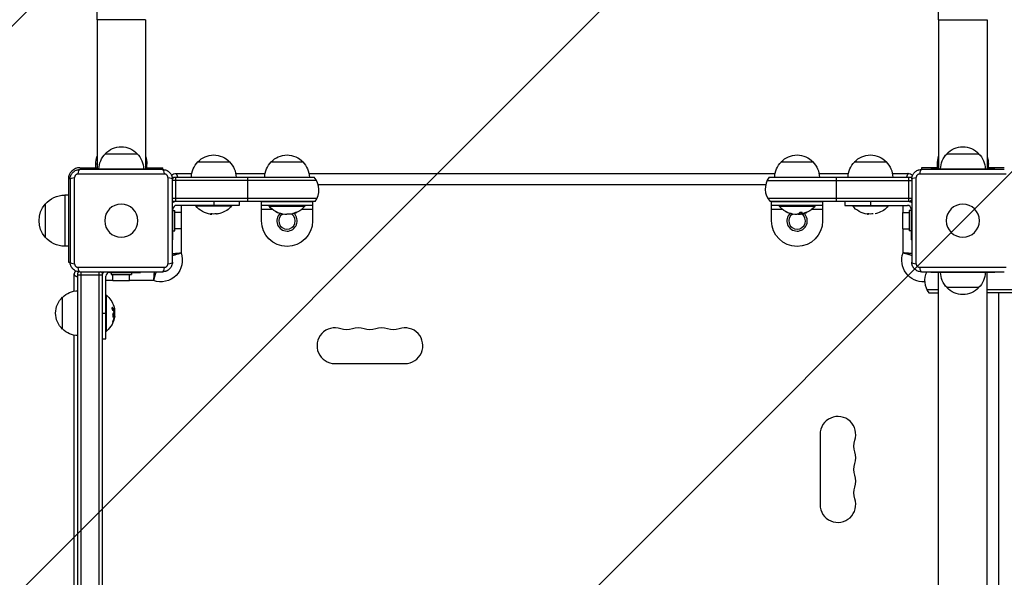
# Model space of a CAD drawing. Units: millimetres. Extents: x -1000 to 1362, y -3475 to 1318.
# Drawn here: x -410 to 362, y 51 to 488 of the extents above; entities that cross this region are included whole.
import ezdxf

# ---------------------------------------------------------------- set-up
doc = ezdxf.new("R2010")
doc.units = ezdxf.units.MM
doc.header["$LTSCALE"] = 20
doc.linetypes.add('HIDDEN', pattern=[9.525, 6.35, -3.175])
doc.layers.add('2d', color=230, linetype='Continuous')
doc.layers.add('EN-Free_Space_Hatch', color=10, linetype='HIDDEN')

msp = doc.modelspace()

# ---------------------------------------------------------------- hatches: boundary and pattern name
at = {"layer": 'EN-Free_Space_Hatch'}
h = msp.add_hatch(dxfattribs=at)
h.set_pattern_fill('ANSI31', color=256, scale=100)
h.paths.add_polyline_path([(500, 817.5, 1), (-500, 817.5, 0.151514), (-412.25, 534.57, 0.294569), (-999.99, -376.5), (-999.99, -2474.51, 0.414214), (0.01, -3474.51, 0.414214), (1000.01, -2474.51), (1000.01, -376.5, 0.294572), (412.25, 534.57, 0.151511)])

# ---------------------------------------------------------------- linework, layer by layer
at = {"layer": '2d'}
for p, q in [((-311, 487.5), (-349, 487.5)), ((-349, 487.5), (-349, 370.5)), ((-311, 487.5), (-311, 370.5)), ((311, 487.5), (349, 487.5)), ((311, 487.5), (311, 370.5)), ((349, 487.5), (349, 370.5)), ((-342.5, 382.5), (-317.5, 382.5)), ((317.5, 382.5), (342.5, 382.5)), ((-362.5, 371.5), (-349, 371.5)), ((-349, 374.3), (-350, 374.3)), ((-350, 371.5), (-350, 374.3)), ((-310, 374.3), (-311, 374.3)), ((-311, 371.5), (-297.5, 371.5)), ((-310, 371.5), (-310, 374.3)), ((-297.5, 370.1), (-297.5, 371.5)), ((-270, 376), (-245, 376)), ((-212.5, 376), (-187.5, 376)), ((187.5, 376), (212.5, 376)), ((245, 376), (270, 376)), ((297.5, 371.5), (297.5, 370.1)), ((311, 371.5), (297.5, 371.5)), ((311, 374.3), (310, 374.3)), ((310, 371.5), (310, 374.3)), ((350, 374.3), (349, 374.3)), ((362.5, 371.5), (349, 371.5)), ((350, 371.5), (350, 374.3)), ((-366.58, 296.13), (-366.58, 363.87)), ((-363.87, 366.58), (-296.13, 366.58)), ((-297.5, 370.1), (-362.5, 370.1)), ((-355, 370.5), (-305, 370.5)), ((-355, 370.1), (-355, 370.5)), ((-305, 370.1), (-305, 370.5)), ((-293.42, 363.87), (-293.42, 296.13)), ((-288.68, 364), (-178.82, 364)), ((-287.5, 364), (-287.5, 345)), ((-287, 367), (-274.7, 367)), ((-240.3, 367), (-217.2, 367)), ((-231, 364), (-231, 345)), ((-182.8, 367), (182.8, 367)), ((178, 364), (289.5, 364)), ((217.2, 367), (240.3, 367)), ((231, 345), (231, 364)), ((274.7, 367), (287, 367)), ((287.5, 345), (287.5, 364)), ((293.42, 296.13), (293.42, 363.87)), ((296.13, 366.58), (363.87, 366.58)), ((362.5, 370.1), (297.5, 370.1)), ((305, 370.5), (355, 370.5)), ((305, 370.1), (305, 370.5)), ((355, 370.1), (355, 370.5)), ((-371.5, 362.5), (-371.5, 297.5)), ((-370.1, 362.5), (-370.1, 297.5)), ((-289.9, 297.5), (-289.9, 362.5)), ((-177.01, 361.5), (-289.9, 361.5)), ((175.32, 358.1), (-175.57, 358.1)), ((176.48, 361.5), (289.9, 361.5)), ((289.9, 362.5), (289.9, 297.5)), ((-374.3, 350), (-374.3, 310)), ((-371.5, 350), (-374.3, 350)), ((-176.48, 347.5), (-289.9, 347.5)), ((289.9, 347.5), (177.01, 347.5)), ((-389.63, 343), (-389.63, 317)), ((-178, 345), (-289.5, 345)), ((-237.5, 342), (-286.5, 342)), ((-283.1, 342), (-283.1, 336.5)), ((-271.5, 342), (-271.5, 341.5)), ((-271.5, 341.5), (-243.5, 341.5)), ((-257.5, 345), (-257.5, 342)), ((-243.5, 342), (-243.5, 341.5)), ((-237.5, 345), (-237.5, 342)), ((-180, 344.81), (-220, 344.81)), ((-220, 329.81), (-220, 344.81)), ((-180, 341.81), (-220, 341.81)), ((-214, 341.81), (-214, 341.31)), ((-214, 341.31), (-186, 341.31)), ((-186, 341.81), (-186, 341.31)), ((-180, 344.81), (-180, 329.81)), ((288.68, 345), (178.82, 345)), ((220, 344.81), (180, 344.81)), ((180, 329.81), (180, 344.81)), ((220, 341.81), (180, 341.81)), ((186, 341.81), (186, 341.31)), ((186, 341.31), (214, 341.31)), ((214, 341.81), (214, 341.31)), ((220, 344.81), (220, 329.81)), ((237.5, 345), (237.5, 342)), ((237.5, 342), (286.5, 342)), ((243.5, 342), (243.5, 341.5)), ((243.5, 341.5), (271.5, 341.5)), ((257.5, 345), (257.5, 342)), ((271.5, 342), (271.5, 341.5)), ((283.1, 336.5), (283.1, 342)), ((-289.5, 315), (-289.5, 339)), ((-289.5, 338), (-287.9, 338)), ((-287.9, 322), (-287.9, 338)), ((-282.9, 336.5), (-287.9, 336.5)), ((-282.9, 336.5), (-282.9, 323.5)), ((-258.93, 335.15), (-258.93, 335.26)), ((-211.43, 338.81), (-220, 338.81)), ((-207.57, 336.49), (-207.57, 336.51)), ((-204.5, 335.41), (-204.5, 335.43)), ((-203.35, 335.17), (-203.35, 335.18)), ((-180, 338.81), (-188.57, 338.81)), ((188.57, 338.81), (180, 338.81)), ((192.43, 336.49), (192.43, 336.51)), ((195.5, 335.41), (195.5, 335.43)), ((196.65, 335.17), (196.65, 335.18)), ((201.05, 334.99), (201.05, 335.04)), ((202.28, 335.08), (202.28, 335.15)), ((202.62, 335.17), (202.62, 335.37)), ((202.64, 335.19), (202.64, 335.39)), ((202.72, 335.24), (202.72, 335.44)), ((203.82, 336.11), (203.82, 336.31)), ((204.65, 335.41), (204.65, 335.58)), ((220, 338.81), (211.43, 338.81)), ((282.9, 323.5), (282.9, 336.5)), ((282.9, 336.5), (287.9, 336.5)), ((287.9, 338), (287.9, 322)), ((289.5, 338), (287.9, 338)), ((289.5, 339), (289.5, 315)), ((-289.9, 330), (-289.5, 330)), ((289.5, 330), (289.9, 330)), ((-289.5, 322), (-287.9, 322)), ((-282.9, 323.5), (-287.9, 323.5)), ((-283.1, 323.5), (-283.1, 304.73)), ((282.9, 323.5), (287.9, 323.5)), ((283.1, 304.73), (283.1, 323.5)), ((289.5, 322), (287.9, 322)), ((-371.5, 310), (-374.3, 310)), ((-289.5, 315), (-289.9, 315)), ((289.9, 315), (289.5, 315)), ((-371.5, 297.5), (-370.1, 297.5)), ((-296.13, 293.42), (-363.87, 293.42)), ((363.87, 293.42), (296.13, 293.42)), ((-366.97, 287.5), (-367, 287.5)), ((-367, 274.7), (-367, 287.5)), ((-364, -289.11), (-364, 289.11)), ((-364, 287.5), (-345, 287.5)), ((-362.5, 289.9), (-297.5, 289.9)), ((-361.5, -289.9), (-361.5, 289.9)), ((-347.5, 289.9), (-347.5, -289.9)), ((-345, 289.11), (-345, -289.11)), ((-342, 237.5), (-342, 286.5)), ((-339, 289.5), (-315, 289.5)), ((-338, 289.5), (-338, 287.9)), ((-338, 287.9), (-322, 287.9)), ((-336.5, 282.9), (-336.5, 287.9)), ((-330, 289.5), (-330, 289.9)), ((-323.5, 282.9), (-323.5, 287.9)), ((-322, 289.5), (-322, 287.9)), ((-315, 289.9), (-315, 289.5)), ((297.5, 289.9), (362.5, 289.9)), ((305, 289.9), (305, 289.5)), ((355, 289.5), (305, 289.5)), ((311, 12.96), (311, 289.5)), ((349, 12.96), (349, 289.5)), ((355, 289.9), (355, 289.5)), ((-336.5, 283.1), (-342, 283.1)), ((-323.5, 282.9), (-336.5, 282.9)), ((-304.73, 283.1), (-323.5, 283.1)), ((-342, 271.5), (-341.5, 271.5)), ((-341.5, 243.5), (-341.5, 271.5)), ((301.73, 276), (311, 276)), ((303.39, 273.5), (311, 273.5)), ((342.5, 277.5), (317.5, 277.5)), ((349, 276), (583.27, 276)), ((613.01, 273.5), (349, 273.5)), ((358.1, -273.5), (358.1, 273.5)), ((-376, 245), (-376, 270)), ((-345, 257.5), (-342, 257.5)), ((-336.76, 261.89), (-336.96, 261.89)), ((-335.6, 257.25), (-335.8, 257.25)), ((-335.27, 259.69), (-335.47, 259.69)), ((-335.41, 260.02), (-335.41, 260.02)), ((-335.2, 259.56), (-335.4, 259.56)), ((-335.15, 255.17), (-335.34, 255.17)), ((-335.15, 256.07), (-335.26, 256.07)), ((-336.26, 251.06), (-336.46, 251.06)), ((-335.28, 254.34), (-335.48, 254.34)), ((-367, -51.55), (-367, 240.3)), ((-342, 243.5), (-341.5, 243.5)), ((-345, 237.5), (-342, 237.5)), ((-162.5, 218), (-107.5, 218)), ((218, 162.5), (218, 107.5))]:
    msp.add_line(p, q, dxfattribs=at)
at = {"layer": '2d', "extrusion": (0, 0, -1)}
for centre in [(330, 330), (-330, 330)]:
    msp.add_circle(centre, 13, dxfattribs=at)
for centre, radius, start, end in [((0, 487.5), 349, 0, 87.81156), ((330, 370.98), 17, 42.66793, 137.33207), ((-330, 370.98), 17, 42.66793, 137.33207), ((330, 374.3), 20, 0, 18.19487), ((330.5, 370.31), 17, 0.6413, 45.8135), ((329.5, 370.31), 17, 134.1865, 179.3587), ((330, 374.3), 20, 161.80513, 180), ((257.5, 364.48), 17, 42.66793, 137.33207), ((200, 364.48), 17, 42.66793, 137.33207), ((-200, 364.48), 17, 42.66793, 137.33207), ((-257.5, 364.48), 17, 42.66793, 137.33207), ((-330, 374.3), 20, 0, 18.19487), ((-329.5, 370.31), 17, 0.6413, 45.8135), ((-330.5, 370.31), 17, 134.1865, 179.3587), ((-330, 374.3), 20, 161.80513, 180), ((258, 363.81), 17, 0.6413, 45.8135), ((257, 363.81), 17, 134.1865, 179.3587), ((200.5, 363.81), 17, 0.6413, 45.8135), ((199.5, 363.81), 17, 134.1865, 179.3587), ((-199.5, 363.81), 17, 0.6413, 45.8135), ((-200.5, 363.81), 17, 134.1865, 179.3587), ((-257, 363.81), 17, 0.6413, 45.8135), ((-258, 363.81), 17, 134.1865, 179.3587), ((287, 362), 5, 45.034, 90), ((277.5, 354), 15, 34.24217, 41.81031), ((-287, 362), 5, 90, 134.966), ((-277.5, 355), 15, 143.1301, 146.09567), ((374.3, 330), 20, 39.97849, 90), ((374.43, 330), 20, 319.4584, 40.5416), ((277.5, 354), 15, 323.1301, 325.75783), ((257.5, 353.33), 18.33, 277.62765, 319.80954), ((257.5, 353.33), 18.33, 220.19046, 252.27849), ((200, 353.14), 18.33, 299.00951, 319.80954), ((200, 353.14), 18.33, 220.19046, 247.5204), ((-200, 353.14), 18.33, 299.00951, 319.80954), ((-200, 353.14), 18.33, 220.19046, 247.5204), ((-257.5, 353.33), 18.33, 277.62765, 319.80954), ((-257.5, 353.33), 18.33, 220.19046, 252.27849), ((-277.5, 355), 15, 214.24217, 221.81031), ((257.5, 353.53), 18.33, 263.53412, 276.95111), ((200, 353.14), 18.27, 275.75276, 294.46546), ((200, 353.34), 18.33, 261.78441, 269.4791), ((200, 353.14), 18.33, 254.45937, 258.1246), ((-200, 353.14), 18.27, 275.75276, 294.46546), ((-200, 353.34), 18.33, 261.78441, 269.4791), ((-200, 353.14), 18.33, 254.45937, 258.1246), ((-200, 353.34), 18.33, 247.52062, 254.45891), ((-257.5, 353.53), 18.33, 263.53412, 276.95111), ((200, 329.81), 20, 180, 0), ((-200, 329.81), 20, 180, 0), ((374.3, 330), 20, 270, 320.02151), ((299, 299), 16.9, 160.19114, 289.80886), ((-299, 299), 16.9, 266.52219, 19.80886), ((362, 287), 5, 0, 44.966), ((-329.5, 289.69), 17, 314.1865, 359.3587), ((-330.5, 289.69), 17, 180.6413, 225.8135), ((363.81, 258), 17, 44.1865, 89.3587), ((353.33, 257.5), 18.33, 130.19046, 162.27849), ((-330, 289.02), 17, 222.66793, 317.33207), ((364.48, 257.5), 17, 312.66793, 47.33207), ((353.33, 257.5), 18.33, 187.62765, 229.80954), ((353.53, 257.5), 18.33, 172.47278, 172.47297), ((353.53, 257.5), 18.33, 173.53412, 186.95111), ((363.81, 257), 17, 270.6413, 315.8135), ((153.33, 258.46), 14, 250.89011, 289.10989), ((135, 258.46), 14, 250.89011, 289.10989), ((116.67, 258.46), 14, 250.89011, 289.10989), ((-258.46, 153.33), 14, 340.89011, 19.10989), ((-258.46, 135), 14, 340.89011, 19.10989), ((-258.46, 116.67), 14, 340.89011, 19.10989)]:
    msp.add_arc(centre, radius, start, end, dxfattribs=at)
at = {"layer": '2d'}
for centre, radius, start, end in [((0, 487.5), 311, 0, 87.6817), ((-362.5, 362.5), 9, 90, 180), ((-190, 354), 15, 323.1301, 41.81032), ((190, 355), 15, 143.1301, 221.8103), ((-286.5, 339), 6, 90, 124.51811), ((-286.5, 339), 3, 90, 180), ((286.5, 339), 6, 55.48189, 90), ((286.5, 339), 3, 0, 90), ((-200, 329.81), 8, 132.82039, 46.86366), ((-200, 353.14), 18.29, 245.55603, 255.75549), ((-200, 329.81), 6.5, 123.72757, 55.7188), ((200, 329.81), 8, 132.82039, 46.86366), ((200, 353.14), 18.29, 245.55603, 255.75549), ((200, 329.81), 6.5, 123.72757, 55.7188), ((-362, 287.5), 5, 140.48229, 180), ((-354.5, 277.5), 15, 124.16245, 129.29648), ((-354.5, 277.5), 15, 50.70352, 55.75783), ((-339, 286.5), 6, 145.48189, 180), ((-339, 286.5), 3, 90, 180), ((315, 283), 15, 152.61289, 219.2965), ((-162.5, 232), 14, 70.89011, 270), ((-144.17, 232), 14, 70.89011, 109.10989), ((-125.83, 232), 14, 70.89011, 109.10989), ((-107.5, 232), 14, 270, 109.10989), ((232, 162.5), 14, 340.89011, 180), ((232, 144.17), 14, 340.89011, 19.10989), ((232, 125.83), 14, 340.89011, 19.10989), ((232, 107.5), 14, 180, 19.10989)]:
    msp.add_arc(centre, radius, start, end, dxfattribs=at)
at = {"layer": '2d', "extrusion": (0, 0, -1)}
for centre, major_axis, ratio, start_param, end_param in [((-365.1, 362.5), (-5, 0), 0.285883, 0, 1.271328), ((-362.5, 365.1), (0, -5), 0.285883, 1.870264, 3.141593), ((-294.9, 362.5), (-5, 0), 0.285883, 1.870264, 3.141593), ((294.9, 362.5), (-5, 0), 0.285883, 0, 1.271328), ((-257.36, 353.33), (0, -18.31), 0.987688, 5.97746, 6.080847), ((257.64, 353.33), (0, -18.31), 0.987688, 5.97746, 6.080847), ((-362.5, 294.9), (0, -5), 0.285883, 0, 1.271328), ((-353.33, 257.64), (18.31, 0), 0.987688, 5.97746, 6.080847), ((-353.33, 258.05), (18.27, 0), 0.928039, 0.201333, 0.370784)]:
    msp.add_ellipse(centre, major_axis=major_axis, ratio=ratio, start_param=start_param, end_param=end_param, dxfattribs=at)
at = {"layer": '2d'}
for centre, major_axis, ratio, start_param, end_param in [((-297.5, 365.1), (0, -5), 0.285883, 1.870264, 3.141593), ((297.5, 365.1), (0, 5), 0.285883, 0, 1.271328), ((201.36, 353.34), (0, -18.27), 0.372483, 0.201333, 0.370784), ((201.36, 353.14), (0, -18.27), 0.372483, 0.201333, 0.370784), ((-365.1, 297.5), (-5, 0), 0.285883, 0, 1.271328), ((-297.5, 294.9), (0, -5), 0.285883, 0, 1.271328), ((-294.9, 297.5), (-5, 0), 0.285883, 1.870264, 3.141593), ((294.9, 297.5), (-5, 0), 0.285883, 0, 1.271328), ((297.5, 294.9), (0, 5), 0.285883, 1.870264, 3.141593)]:
    msp.add_ellipse(centre, major_axis=major_axis, ratio=ratio, start_param=start_param, end_param=end_param, dxfattribs=at)
for points, knots in [([(-370.1, 362.5), (-370.1, 363), (-370.05, 363.49), (-369.86, 364.47), (-369.71, 364.95), (-369.33, 365.87), (-369.1, 366.31), (-368.54, 367.14), (-368.22, 367.53), (-367.7, 368.05), (-367.51, 368.22), (-367.13, 368.54), (-366.92, 368.69), (-366.3, 369.1), (-365.86, 369.33), (-365.18, 369.62), (-364.94, 369.7), (-364.46, 369.85), (-364.22, 369.91), (-363.49, 370.05), (-363, 370.1), (-362.5, 370.1)], [0, 0, 0, 0, 0.00149183, 0.00149183, 0.00298367, 0.00298367, 0.0044755, 0.0044755, 0.00596734, 0.00596734, 0.00671326, 0.00671326, 0.00745917, 0.00745917, 0.00895101, 0.00895101, 0.00969693, 0.00969693, 0.01044284, 0.01044284, 0.01193468, 0.01193468, 0.01193468, 0.01193468]), ([(-363.87, 366.58), (-364.04, 366.58), (-364.21, 366.56), (-364.56, 366.49), (-364.73, 366.44), (-365.06, 366.31), (-365.21, 366.22), (-365.51, 366.02), (-365.65, 365.91), (-365.91, 365.66), (-366.02, 365.52), (-366.22, 365.21), (-366.31, 365.06), (-366.44, 364.73), (-366.49, 364.56), (-366.56, 364.21), (-366.58, 364.04), (-366.58, 363.87)], [0, 0, 0, 0, 0.00053781, 0.00053781, 0.00107562, 0.00107562, 0.001613429, 0.001613429, 0.002151239, 0.002151239, 0.002689049, 0.002689049, 0.003226859, 0.003226859, 0.003764669, 0.003764669, 0.004302479, 0.004302479, 0.004302479, 0.004302479]), ([(-297.5, 370.1), (-297, 370.1), (-296.51, 370.05), (-295.53, 369.86), (-295.05, 369.71), (-294.13, 369.33), (-293.69, 369.1), (-292.86, 368.54), (-292.47, 368.22), (-291.95, 367.7), (-291.78, 367.51), (-291.46, 367.13), (-291.31, 366.92), (-290.9, 366.3), (-290.67, 365.86), (-290.38, 365.18), (-290.3, 364.94), (-290.15, 364.46), (-290.09, 364.22), (-289.95, 363.49), (-289.9, 363), (-289.9, 362.5)], [0, 0, 0, 0, 0.00149183, 0.00149183, 0.00298367, 0.00298367, 0.0044755, 0.0044755, 0.00596734, 0.00596734, 0.00671326, 0.00671326, 0.00745917, 0.00745917, 0.00895101, 0.00895101, 0.00969693, 0.00969693, 0.01044284, 0.01044284, 0.01193468, 0.01193468, 0.01193468, 0.01193468]), ([(-293.42, 363.87), (-293.42, 364.04), (-293.44, 364.21), (-293.51, 364.56), (-293.56, 364.73), (-293.69, 365.06), (-293.78, 365.21), (-293.98, 365.51), (-294.09, 365.65), (-294.34, 365.91), (-294.48, 366.02), (-294.79, 366.22), (-294.94, 366.31), (-295.27, 366.44), (-295.44, 366.49), (-295.79, 366.56), (-295.96, 366.58), (-296.13, 366.58)], [0, 0, 0, 0, 0.00053781, 0.00053781, 0.00107562, 0.00107562, 0.001613429, 0.001613429, 0.002151239, 0.002151239, 0.002689049, 0.002689049, 0.003226859, 0.003226859, 0.003764669, 0.003764669, 0.004302479, 0.004302479, 0.004302479, 0.004302479]), ([(289.9, 362.5), (289.9, 363), (289.95, 363.49), (290.14, 364.47), (290.29, 364.95), (290.67, 365.87), (290.9, 366.31), (291.46, 367.14), (291.78, 367.53), (292.3, 368.05), (292.49, 368.22), (292.87, 368.54), (293.08, 368.69), (293.7, 369.1), (294.14, 369.33), (294.82, 369.62), (295.06, 369.7), (295.54, 369.85), (295.78, 369.91), (296.51, 370.05), (297, 370.1), (297.5, 370.1)], [0, 0, 0, 0, 0.00149183, 0.00149183, 0.00298367, 0.00298367, 0.0044755, 0.0044755, 0.00596734, 0.00596734, 0.00671326, 0.00671326, 0.00745917, 0.00745917, 0.00895101, 0.00895101, 0.00969693, 0.00969693, 0.01044284, 0.01044284, 0.01193468, 0.01193468, 0.01193468, 0.01193468]), ([(296.13, 366.58), (295.96, 366.58), (295.79, 366.56), (295.44, 366.49), (295.27, 366.44), (294.94, 366.31), (294.79, 366.22), (294.49, 366.02), (294.35, 365.91), (294.09, 365.66), (293.98, 365.52), (293.78, 365.21), (293.69, 365.06), (293.56, 364.73), (293.51, 364.56), (293.44, 364.21), (293.42, 364.04), (293.42, 363.87)], [0, 0, 0, 0, 0.00053781, 0.00053781, 0.00107562, 0.00107562, 0.001613429, 0.001613429, 0.002151239, 0.002151239, 0.002689049, 0.002689049, 0.003226859, 0.003226859, 0.003764669, 0.003764669, 0.004302479, 0.004302479, 0.004302479, 0.004302479]), ([(-255.15, 335.18), (-255.23, 335.18), (-255.3, 335.17), (-255.35, 335.18), (-255.39, 335.18), (-255.42, 335.19), (-255.43, 335.2), (-255.44, 335.21), (-255.43, 335.22), (-255.4, 335.24), (-255.38, 335.25), (-255.35, 335.26), (-255.31, 335.27)], [0, 0, 0, 0, 0.26951, 0.26951, 0.26951, 0.539189, 0.539189, 0.539189, 0.809594, 0.809594, 0.809594, 1, 1, 1, 1]), ([(-207.57, 336.51), (-207.73, 336.58), (-207.89, 336.65), (-208.04, 336.72), (-208.19, 336.79), (-208.34, 336.86), (-208.46, 336.92), (-208.58, 336.97), (-208.68, 337.02), (-208.75, 337.05), (-208.82, 337.08), (-208.86, 337.1), (-208.88, 337.11), (-208.9, 337.12), (-208.89, 337.11), (-208.87, 337.1), (-208.84, 337.09), (-208.8, 337.06), (-208.73, 337.03), (-208.67, 337), (-208.59, 336.96), (-208.49, 336.92), (-208.39, 336.87), (-208.27, 336.81), (-208.15, 336.76), (-208.01, 336.69), (-207.86, 336.62), (-207.71, 336.56), (-207.66, 336.53), (-207.62, 336.51), (-207.57, 336.49)], [0, 0, 0, 0, 0.12144, 0.12144, 0.12144, 0.243283, 0.243283, 0.243283, 0.358856, 0.358856, 0.358856, 0.462986, 0.462986, 0.462986, 0.558085, 0.558085, 0.558085, 0.650496, 0.650496, 0.650496, 0.746429, 0.746429, 0.746429, 0.850305, 0.850305, 0.850305, 0.963913, 0.963913, 0.963913, 1, 1, 1, 1]), ([(-192.74, 336.49), (-193.03, 336.41), (-193.46, 336.28), (-194.32, 335.98), (-194.76, 335.82), (-195.44, 335.54), (-195.68, 335.43), (-195.78, 335.33), (-195.64, 335.34), (-195.35, 335.41)], [0, 0, 0, 0, 0.125, 0.125, 0.25, 0.25, 0.375, 0.375, 0.5, 0.5, 0.5, 0.5]), ([(-195.35, 335.41), (-195.05, 335.48), (-194.63, 335.61), (-193.76, 335.9), (-193.32, 336.07), (-192.64, 336.35), (-192.4, 336.47), (-192.3, 336.58), (-192.45, 336.56), (-192.74, 336.49)], [0.5, 0.5, 0.5, 0.5, 0.625, 0.625, 0.75, 0.75, 0.875, 0.875, 1, 1, 1, 1]), ([(192.43, 336.51), (192.27, 336.58), (192.11, 336.65), (191.96, 336.72), (191.81, 336.79), (191.66, 336.86), (191.54, 336.92), (191.42, 336.97), (191.32, 337.02), (191.25, 337.05), (191.18, 337.08), (191.14, 337.1), (191.12, 337.11), (191.1, 337.12), (191.11, 337.11), (191.13, 337.1), (191.16, 337.09), (191.2, 337.06), (191.27, 337.03), (191.33, 337), (191.41, 336.96), (191.51, 336.92), (191.61, 336.87), (191.73, 336.81), (191.85, 336.76), (191.99, 336.69), (192.14, 336.62), (192.29, 336.56), (192.34, 336.53), (192.38, 336.51), (192.43, 336.49)], [0, 0, 0, 0, 0.12144, 0.12144, 0.12144, 0.243283, 0.243283, 0.243283, 0.358856, 0.358856, 0.358856, 0.462986, 0.462986, 0.462986, 0.558085, 0.558085, 0.558085, 0.650496, 0.650496, 0.650496, 0.746429, 0.746429, 0.746429, 0.850305, 0.850305, 0.850305, 0.963913, 0.963913, 0.963913, 1, 1, 1, 1]), ([(201.05, 334.99), (201.14, 334.99), (201.24, 334.98), (201.35, 334.99), (201.45, 334.99), (201.57, 335), (201.69, 335.01), (201.81, 335.02), (201.93, 335.03), (202.04, 335.05), (202.12, 335.06), (202.2, 335.07), (202.28, 335.08)], [0, 0, 0, 0, 0.26951, 0.26951, 0.26951, 0.539189, 0.539189, 0.539189, 0.809594, 0.809594, 0.809594, 1, 1, 1, 1]), ([(203.82, 336.11), (203.87, 336.16), (203.9, 336.21), (203.9, 336.26), (203.91, 336.31), (203.89, 336.35), (203.84, 336.39), (203.8, 336.43), (203.73, 336.46), (203.65, 336.48), (203.57, 336.5), (203.47, 336.52), (203.36, 336.52), (203.26, 336.53), (203.15, 336.52), (203.03, 336.51), (202.92, 336.5), (202.8, 336.49), (202.69, 336.46), (202.57, 336.44), (202.46, 336.41), (202.35, 336.38), (202.24, 336.34), (202.14, 336.3), (202.05, 336.26), (201.95, 336.21), (201.87, 336.16), (201.81, 336.11), (201.8, 336.1), (201.78, 336.08), (201.76, 336.07)], [0, 0, 0, 0, 0.117688, 0.117688, 0.117688, 0.23572, 0.23572, 0.23572, 0.348983, 0.348983, 0.348983, 0.453941, 0.453941, 0.453941, 0.55245, 0.55245, 0.55245, 0.649106, 0.649106, 0.649106, 0.748614, 0.748614, 0.748614, 0.85433, 0.85433, 0.85433, 0.967387, 0.967387, 0.967387, 1, 1, 1, 1]), ([(202.67, 335.15), (202.64, 335.15), (202.63, 335.15), (202.62, 335.16), (202.62, 335.17), (202.62, 335.17), (202.63, 335.18), (202.63, 335.19), (202.64, 335.19), (202.64, 335.19)], [0, 0, 0, 0, 0.444984, 0.444984, 0.444984, 0.890124, 0.890124, 0.890124, 1, 1, 1, 1]), ([(207.26, 336.49), (206.97, 336.41), (206.54, 336.28), (205.68, 335.98), (205.24, 335.82), (204.56, 335.54), (204.32, 335.43), (204.22, 335.33), (204.36, 335.34), (204.65, 335.41)], [0, 0, 0, 0, 0.125, 0.125, 0.25, 0.25, 0.375, 0.375, 0.5, 0.5, 0.5, 0.5]), ([(204.65, 335.41), (204.95, 335.48), (205.37, 335.61), (206.24, 335.9), (206.68, 336.07), (207.36, 336.35), (207.6, 336.47), (207.7, 336.58), (207.55, 336.56), (207.26, 336.49)], [0.5, 0.5, 0.5, 0.5, 0.625, 0.625, 0.75, 0.75, 0.875, 0.875, 1, 1, 1, 1]), ([(204.88, 335.67), (204.88, 335.67), (204.89, 335.67), (204.9, 335.68), (204.91, 335.68), (204.91, 335.68)], [0.528814925, 0.528814925, 0.528814925, 0.528814925, 0.53125, 0.53125, 0.532851901, 0.532851901, 0.532851901, 0.532851901]), ([(207.01, 336.4), (207.01, 336.4), (207.02, 336.41), (207.05, 336.42), (207.08, 336.43), (207.11, 336.44)], [0.74842531, 0.74842531, 0.74842531, 0.74842531, 0.75, 0.75, 0.76077917, 0.76077917, 0.76077917, 0.76077917]), ([(-289.9, 302.67), (-289.83, 302.69), (-289.77, 302.71), (-289.52, 302.79), (-289.34, 302.85), (-288.75, 303.05), (-288.32, 303.18), (-287.62, 303.4), (-287.38, 303.48), (-286.89, 303.63), (-286.39, 303.78), (-285.87, 303.94), (-285.33, 304.09), (-285.05, 304.17), (-284.5, 304.33), (-284.22, 304.41), (-283.8, 304.53), (-283.66, 304.57), (-283.38, 304.65), (-283.24, 304.69), (-283.1, 304.73)], [0.00575401, 0.00575401, 0.00575401, 0.00575401, 0.00609138, 0.00609138, 0.006961577, 0.006961577, 0.008701972, 0.008701972, 0.009572169, 0.009572169, 0.010442366, 0.011312563, 0.011312563, 0.01218276, 0.01218276, 0.013052957, 0.013052957, 0.013488056, 0.013488056, 0.013923155, 0.013923155, 0.013923155, 0.013923155]), ([(-289.9, 304.18), (-289.74, 304.19), (-289.57, 304.21), (-288.98, 304.26), (-288.53, 304.3), (-287.8, 304.36), (-287.55, 304.38), (-287.04, 304.42), (-286.51, 304.46), (-285.97, 304.5), (-285.41, 304.55), (-285.13, 304.57), (-284.55, 304.61), (-284.26, 304.64), (-283.83, 304.67), (-283.68, 304.68), (-283.39, 304.7), (-283.24, 304.72), (-283.1, 304.73)], [0.006213107, 0.006213107, 0.006213107, 0.006213107, 0.00696439, 0.00696439, 0.008705488, 0.008705488, 0.009576037, 0.009576037, 0.010446585, 0.011317134, 0.011317134, 0.012187683, 0.012187683, 0.013058232, 0.013058232, 0.013493506, 0.013493506, 0.013928781, 0.013928781, 0.013928781, 0.013928781]), ([(289.9, 304.18), (289.74, 304.19), (289.57, 304.21), (288.98, 304.26), (288.53, 304.3), (287.8, 304.36), (287.55, 304.38), (287.04, 304.42), (286.51, 304.46), (285.97, 304.5), (285.41, 304.55), (285.13, 304.57), (284.55, 304.61), (284.26, 304.64), (283.83, 304.67), (283.68, 304.68), (283.39, 304.7), (283.24, 304.72), (283.1, 304.73)], [0.006213107, 0.006213107, 0.006213107, 0.006213107, 0.00696439, 0.00696439, 0.008705488, 0.008705488, 0.009576037, 0.009576037, 0.010446585, 0.011317134, 0.011317134, 0.012187683, 0.012187683, 0.013058232, 0.013058232, 0.013493506, 0.013493506, 0.013928781, 0.013928781, 0.013928781, 0.013928781]), ([(289.9, 302.67), (289.83, 302.69), (289.77, 302.71), (289.52, 302.79), (289.34, 302.85), (288.75, 303.05), (288.32, 303.18), (287.62, 303.4), (287.38, 303.48), (286.89, 303.63), (286.39, 303.78), (285.87, 303.94), (285.33, 304.09), (285.05, 304.17), (284.5, 304.33), (284.22, 304.41), (283.8, 304.53), (283.66, 304.57), (283.38, 304.65), (283.24, 304.69), (283.1, 304.73)], [0.00575401, 0.00575401, 0.00575401, 0.00575401, 0.00609138, 0.00609138, 0.006961577, 0.006961577, 0.008701972, 0.008701972, 0.009572169, 0.009572169, 0.010442366, 0.011312563, 0.011312563, 0.01218276, 0.01218276, 0.013052957, 0.013052957, 0.013488056, 0.013488056, 0.013923155, 0.013923155, 0.013923155, 0.013923155]), ([(-362.5, 289.9), (-363, 289.9), (-363.49, 289.95), (-364.47, 290.14), (-364.95, 290.29), (-365.87, 290.67), (-366.31, 290.9), (-367.14, 291.46), (-367.53, 291.78), (-368.05, 292.3), (-368.22, 292.49), (-368.54, 292.87), (-368.69, 293.08), (-369.1, 293.7), (-369.33, 294.14), (-369.62, 294.82), (-369.7, 295.06), (-369.85, 295.54), (-369.91, 295.78), (-370.05, 296.51), (-370.1, 297), (-370.1, 297.5)], [0, 0, 0, 0, 0.00149183, 0.00149183, 0.00298367, 0.00298367, 0.0044755, 0.0044755, 0.00596734, 0.00596734, 0.00671326, 0.00671326, 0.00745917, 0.00745917, 0.00895101, 0.00895101, 0.00969693, 0.00969693, 0.01044284, 0.01044284, 0.01193468, 0.01193468, 0.01193468, 0.01193468]), ([(-366.58, 296.13), (-366.58, 295.96), (-366.56, 295.79), (-366.49, 295.44), (-366.44, 295.27), (-366.31, 294.94), (-366.22, 294.79), (-366.02, 294.49), (-365.91, 294.35), (-365.66, 294.09), (-365.52, 293.98), (-365.21, 293.78), (-365.06, 293.69), (-364.73, 293.56), (-364.56, 293.51), (-364.21, 293.44), (-364.04, 293.42), (-363.87, 293.42)], [0, 0, 0, 0, 0.00053781, 0.00053781, 0.00107562, 0.00107562, 0.001613429, 0.001613429, 0.002151239, 0.002151239, 0.002689049, 0.002689049, 0.003226859, 0.003226859, 0.003764669, 0.003764669, 0.004302479, 0.004302479, 0.004302479, 0.004302479]), ([(-289.9, 297.5), (-289.9, 297), (-289.95, 296.51), (-290.14, 295.53), (-290.29, 295.05), (-290.67, 294.13), (-290.9, 293.69), (-291.46, 292.86), (-291.78, 292.47), (-292.3, 291.95), (-292.49, 291.78), (-292.87, 291.46), (-293.08, 291.31), (-293.7, 290.9), (-294.14, 290.67), (-294.82, 290.38), (-295.06, 290.3), (-295.54, 290.15), (-295.78, 290.09), (-296.51, 289.95), (-297, 289.9), (-297.5, 289.9)], [0, 0, 0, 0, 0.00149183, 0.00149183, 0.00298367, 0.00298367, 0.0044755, 0.0044755, 0.00596734, 0.00596734, 0.00671326, 0.00671326, 0.00745917, 0.00745917, 0.00895101, 0.00895101, 0.00969693, 0.00969693, 0.01044284, 0.01044284, 0.01193468, 0.01193468, 0.01193468, 0.01193468]), ([(-296.13, 293.42), (-295.96, 293.42), (-295.79, 293.44), (-295.44, 293.51), (-295.27, 293.56), (-294.94, 293.69), (-294.79, 293.78), (-294.49, 293.98), (-294.35, 294.09), (-294.09, 294.34), (-293.98, 294.48), (-293.78, 294.79), (-293.69, 294.94), (-293.56, 295.27), (-293.51, 295.44), (-293.44, 295.79), (-293.42, 295.96), (-293.42, 296.13)], [0, 0, 0, 0, 0.00053781, 0.00053781, 0.00107562, 0.00107562, 0.001613429, 0.001613429, 0.002151239, 0.002151239, 0.002689049, 0.002689049, 0.003226859, 0.003226859, 0.003764669, 0.003764669, 0.004302479, 0.004302479, 0.004302479, 0.004302479]), ([(297.5, 289.9), (297, 289.9), (296.51, 289.95), (295.53, 290.14), (295.05, 290.29), (294.13, 290.67), (293.69, 290.9), (292.86, 291.46), (292.47, 291.78), (291.95, 292.3), (291.78, 292.49), (291.46, 292.87), (291.31, 293.08), (290.9, 293.7), (290.67, 294.14), (290.38, 294.82), (290.3, 295.06), (290.15, 295.54), (290.09, 295.78), (289.95, 296.51), (289.9, 297), (289.9, 297.5)], [0, 0, 0, 0, 0.00149183, 0.00149183, 0.00298367, 0.00298367, 0.0044755, 0.0044755, 0.00596734, 0.00596734, 0.00671326, 0.00671326, 0.00745917, 0.00745917, 0.00895101, 0.00895101, 0.00969693, 0.00969693, 0.01044284, 0.01044284, 0.01193468, 0.01193468, 0.01193468, 0.01193468]), ([(293.42, 296.13), (293.42, 295.96), (293.44, 295.79), (293.51, 295.44), (293.56, 295.27), (293.69, 294.94), (293.78, 294.79), (293.98, 294.49), (294.09, 294.35), (294.34, 294.09), (294.48, 293.98), (294.79, 293.78), (294.94, 293.69), (295.27, 293.56), (295.44, 293.51), (295.79, 293.44), (295.96, 293.42), (296.13, 293.42)], [0, 0, 0, 0, 0.00053781, 0.00053781, 0.00107562, 0.00107562, 0.001613429, 0.001613429, 0.002151239, 0.002151239, 0.002689049, 0.002689049, 0.003226859, 0.003226859, 0.003764669, 0.003764669, 0.004302479, 0.004302479, 0.004302479, 0.004302479]), ([(-304.18, 289.9), (-304.19, 289.74), (-304.21, 289.57), (-304.26, 288.98), (-304.3, 288.53), (-304.36, 287.8), (-304.38, 287.55), (-304.42, 287.04), (-304.46, 286.51), (-304.5, 285.97), (-304.55, 285.41), (-304.57, 285.13), (-304.61, 284.55), (-304.64, 284.26), (-304.67, 283.83), (-304.68, 283.68), (-304.7, 283.39), (-304.72, 283.24), (-304.73, 283.1)], [0.006213107, 0.006213107, 0.006213107, 0.006213107, 0.00696439, 0.00696439, 0.008705488, 0.008705488, 0.009576037, 0.009576037, 0.010446585, 0.011317134, 0.011317134, 0.012187683, 0.012187683, 0.013058232, 0.013058232, 0.013493506, 0.013493506, 0.013928781, 0.013928781, 0.013928781, 0.013928781]), ([(-302.67, 289.9), (-302.69, 289.83), (-302.71, 289.77), (-302.79, 289.52), (-302.85, 289.34), (-303.05, 288.75), (-303.18, 288.32), (-303.4, 287.62), (-303.48, 287.38), (-303.63, 286.89), (-303.78, 286.39), (-303.94, 285.87), (-304.09, 285.33), (-304.17, 285.05), (-304.33, 284.5), (-304.41, 284.22), (-304.53, 283.8), (-304.57, 283.66), (-304.65, 283.38), (-304.69, 283.24), (-304.73, 283.1)], [0.00575401, 0.00575401, 0.00575401, 0.00575401, 0.00609138, 0.00609138, 0.006961577, 0.006961577, 0.008701972, 0.008701972, 0.009572169, 0.009572169, 0.010442366, 0.011312563, 0.011312563, 0.01218276, 0.01218276, 0.013052957, 0.013052957, 0.013488056, 0.013488056, 0.013923155, 0.013923155, 0.013923155, 0.013923155]), ([(-336.76, 261.89), (-336.82, 261.95), (-336.89, 261.99), (-336.95, 262), (-337.01, 262.02), (-337.07, 262.01), (-337.12, 261.97), (-337.17, 261.94), (-337.21, 261.88), (-337.24, 261.79), (-337.27, 261.72), (-337.29, 261.63), (-337.3, 261.52), (-337.3, 261.43), (-337.3, 261.32), (-337.29, 261.21), (-337.28, 261.1), (-337.27, 260.99), (-337.24, 260.88), (-337.22, 260.77), (-337.19, 260.66), (-337.15, 260.55), (-337.11, 260.44), (-337.06, 260.34), (-337.01, 260.24), (-336.96, 260.14), (-336.9, 260.06), (-336.84, 259.99), (-336.83, 259.97), (-336.81, 259.95), (-336.79, 259.93)], [0, 0, 0, 0, 0.123267, 0.123267, 0.123267, 0.246944, 0.246944, 0.246944, 0.364412, 0.364412, 0.364412, 0.469764, 0.469764, 0.469764, 0.565076, 0.565076, 0.565076, 0.656937, 0.656937, 0.656937, 0.751946, 0.751946, 0.751946, 0.854928, 0.854928, 0.854928, 0.968152, 0.968152, 0.968152, 1, 1, 1, 1]), ([(-335.47, 259.69), (-335.48, 259.71), (-335.49, 259.74), (-335.51, 259.78), (-335.52, 259.8), (-335.52, 259.82), (-335.54, 259.85), (-335.55, 259.89), (-335.57, 259.93), (-335.58, 259.95), (-335.58, 259.96), (-335.59, 259.96), (-335.61, 260.01), (-335.63, 260.06), (-335.66, 260.13), (-335.68, 260.17), (-335.7, 260.21), (-335.71, 260.23), (-335.72, 260.24), (-335.72, 260.25), (-335.75, 260.3), (-335.77, 260.34), (-335.81, 260.41), (-335.83, 260.45), (-335.85, 260.49), (-335.86, 260.51), (-335.87, 260.52), (-335.87, 260.53), (-335.9, 260.58), (-335.95, 260.64), (-336, 260.73), (-336.03, 260.77), (-336.04, 260.79), (-336.05, 260.8), (-336.05, 260.8), (-336.08, 260.85), (-336.13, 260.92), (-336.19, 261), (-336.22, 261.04), (-336.23, 261.06), (-336.24, 261.07), (-336.25, 261.08), (-336.28, 261.13), (-336.33, 261.19), (-336.4, 261.27), (-336.43, 261.31), (-336.45, 261.33), (-336.46, 261.34), (-336.46, 261.35), (-336.5, 261.4), (-336.56, 261.46), (-336.63, 261.54), (-336.66, 261.58), (-336.68, 261.6), (-336.69, 261.61), (-336.78, 261.71), (-336.87, 261.79), (-336.96, 261.89)], [0, 0, 0, 0, 0.03125, 0.046875, 0.046875, 0.0625, 0.0625, 0.09375, 0.109375, 0.117187, 0.117187, 0.125, 0.125, 0.1875, 0.1875, 0.21875, 0.234375, 0.242187, 0.242187, 0.25, 0.25, 0.3125, 0.3125, 0.34375, 0.359375, 0.367187, 0.367187, 0.375, 0.375, 0.4375, 0.46875, 0.484375, 0.492187, 0.492187, 0.5, 0.5, 0.5625, 0.59375, 0.609375, 0.617187, 0.617187, 0.625, 0.625, 0.6875, 0.71875, 0.734375, 0.742187, 0.742187, 0.75, 0.75, 0.8125, 0.84375, 0.859375, 0.859375, 0.875, 0.875, 1, 1, 1, 1]), ([(-335.6, 257.25), (-335.67, 257.6), (-335.8, 257.82), (-336.09, 257.89), (-336.26, 257.76), (-336.54, 257.22), (-336.66, 256.81), (-336.77, 255.89), (-336.75, 255.42), (-336.68, 255.07)], [0.5, 0.5, 0.5, 0.5, 0.625, 0.625, 0.75, 0.75, 0.875, 0.875, 1, 1, 1, 1]), ([(-336.68, 255.07), (-336.6, 254.72), (-336.47, 254.51), (-336.17, 254.43), (-336.01, 254.56), (-335.73, 255.1), (-335.62, 255.52), (-335.52, 256.43), (-335.53, 256.91), (-335.6, 257.25)], [0, 0, 0, 0, 0.125, 0.125, 0.25, 0.25, 0.375, 0.375, 0.5, 0.5, 0.5, 0.5]), ([(-336.36, 254.49), (-336.34, 254.5), (-336.31, 254.51), (-336.27, 254.55), (-336.25, 254.57), (-336.21, 254.61), (-336.19, 254.63), (-336.14, 254.71), (-336.1, 254.76), (-336.03, 254.9), (-336, 254.98), (-335.94, 255.15), (-335.91, 255.24), (-335.86, 255.43), (-335.84, 255.54), (-335.8, 255.75), (-335.78, 255.86), (-335.74, 256.2), (-335.73, 256.43), (-335.74, 256.76), (-335.75, 256.87), (-335.77, 257.07), (-335.78, 257.17), (-335.8, 257.25)], [0.1674502, 0.1674502, 0.1674502, 0.1674502, 0.1875, 0.1875, 0.203125, 0.203125, 0.21875, 0.21875, 0.25, 0.25, 0.28125, 0.28125, 0.3125, 0.3125, 0.34375, 0.34375, 0.375, 0.375, 0.4375, 0.4375, 0.46875, 0.46875, 0.5, 0.5, 0.5, 0.5]), ([(-335.8, 257.25), (-335.82, 257.34), (-335.84, 257.42), (-335.89, 257.56), (-335.92, 257.62), (-335.98, 257.72), (-336.01, 257.76), (-336.06, 257.81), (-336.08, 257.82), (-336.1, 257.83), (-336.1, 257.84), (-336.1, 257.84)], [0.5, 0.5, 0.5, 0.5, 0.53125, 0.53125, 0.5625, 0.5625, 0.59375, 0.59375, 0.609375, 0.609375, 0.611517, 0.611517, 0.611517, 0.611517]), ([(-335.49, 258.13), (-335.48, 258.12), (-335.47, 258.09), (-335.47, 258.07), (-335.46, 258.05), (-335.46, 258.03), (-335.45, 258)], [0, 0, 0, 0, 0.541586, 0.541586, 0.541586, 1, 1, 1, 1]), ([(-335.4, 259.56), (-335.41, 259.56), (-335.42, 259.57), (-335.43, 259.59), (-335.44, 259.6), (-335.46, 259.64), (-335.46, 259.66), (-335.47, 259.69)], [0.6050512, 0.6050512, 0.6050512, 0.6050512, 0.75, 0.75, 0.875, 0.875, 1, 1, 1, 1]), ([(-335.34, 255.24), (-335.34, 255.19), (-335.34, 255.14), (-335.35, 255.08), (-335.36, 255.03), (-335.36, 254.97), (-335.37, 254.92), (-335.38, 254.91), (-335.38, 254.9), (-335.38, 254.88)], [0, 0, 0, 0, 0.444984, 0.444984, 0.444984, 0.890124, 0.890124, 0.890124, 1, 1, 1, 1]), ([(-335.28, 259.24), (-335.28, 259.26), (-335.28, 259.28), (-335.28, 259.3), (-335.28, 259.38), (-335.28, 259.47), (-335.29, 259.56)], [0.4743292, 0.4743292, 0.4743292, 0.4743292, 0.5190116, 0.5190116, 0.5190116, 0.7114501, 0.7114501, 0.7114501, 0.7114501]), ([(-335.18, 259.85), (-335.18, 259.77), (-335.17, 259.7), (-335.18, 259.65), (-335.18, 259.61), (-335.19, 259.58), (-335.2, 259.57), (-335.21, 259.56), (-335.22, 259.57), (-335.24, 259.6), (-335.25, 259.62), (-335.26, 259.65), (-335.27, 259.69)], [0, 0, 0, 0, 0.26951, 0.26951, 0.26951, 0.539189, 0.539189, 0.539189, 0.809594, 0.809594, 0.809594, 1, 1, 1, 1]), ([(-336.3, 251.9), (-336.35, 251.78), (-336.4, 251.65), (-336.45, 251.52), (-336.5, 251.38), (-336.54, 251.25), (-336.58, 251.12), (-336.62, 251), (-336.65, 250.88), (-336.67, 250.77), (-336.69, 250.68), (-336.71, 250.6), (-336.71, 250.53), (-336.72, 250.47), (-336.72, 250.43), (-336.7, 250.4), (-336.69, 250.38), (-336.68, 250.37), (-336.66, 250.38), (-336.63, 250.39), (-336.6, 250.42), (-336.57, 250.47), (-336.53, 250.51), (-336.49, 250.58), (-336.45, 250.66), (-336.4, 250.75), (-336.35, 250.85), (-336.3, 250.96), (-336.29, 250.99), (-336.27, 251.02), (-336.26, 251.06)], [0, 0, 0, 0, 0.117688, 0.117688, 0.117688, 0.23572, 0.23572, 0.23572, 0.348983, 0.348983, 0.348983, 0.453941, 0.453941, 0.453941, 0.55245, 0.55245, 0.55245, 0.649106, 0.649106, 0.649106, 0.748614, 0.748614, 0.748614, 0.85433, 0.85433, 0.85433, 0.967387, 0.967387, 0.967387, 1, 1, 1, 1]), ([(-336.71, 250.55), (-336.68, 250.6), (-336.65, 250.65), (-336.57, 250.81), (-336.51, 250.93), (-336.46, 251.06)], [0.80101, 0.80101, 0.80101, 0.80101, 0.875, 0.875, 1, 1, 1, 1]), ([(-336.46, 251.06), (-336.4, 251.2), (-336.34, 251.34), (-336.27, 251.54), (-336.23, 251.64), (-336.19, 251.75), (-336.17, 251.8), (-336.16, 251.83), (-336.15, 251.84), (-336.12, 251.93), (-336.09, 252.03), (-336.05, 252.15), (-336.03, 252.2), (-336.02, 252.24), (-336.01, 252.25), (-335.98, 252.34), (-335.95, 252.44), (-335.91, 252.56), (-335.9, 252.61), (-335.89, 252.64), (-335.88, 252.66), (-335.86, 252.75), (-335.83, 252.85), (-335.79, 252.97), (-335.78, 253.02), (-335.77, 253.06), (-335.77, 253.07), (-335.74, 253.16), (-335.71, 253.27), (-335.68, 253.39), (-335.67, 253.44), (-335.66, 253.47), (-335.66, 253.49), (-335.64, 253.58), (-335.61, 253.69), (-335.59, 253.81), (-335.57, 253.86), (-335.57, 253.89), (-335.56, 253.91), (-335.56, 253.91), (-335.53, 254.07), (-335.5, 254.21), (-335.48, 254.34)], [0, 0, 0, 0, 0.125, 0.125, 0.1875, 0.21875, 0.234375, 0.234375, 0.25, 0.25, 0.3125, 0.34375, 0.359375, 0.359375, 0.375, 0.375, 0.4375, 0.46875, 0.484375, 0.484375, 0.5, 0.5, 0.5625, 0.59375, 0.609375, 0.609375, 0.625, 0.625, 0.6875, 0.71875, 0.734375, 0.734375, 0.75, 0.75, 0.8125, 0.84375, 0.859375, 0.867187, 0.867187, 0.875, 0.875, 1, 1, 1, 1]), ([(-335.48, 254.34), (-335.47, 254.41), (-335.46, 254.47), (-335.43, 254.59), (-335.42, 254.66), (-335.41, 254.72), (-335.41, 254.72), (-335.41, 254.72)], [0, 0, 0, 0, 0.2166442, 0.2166442, 0.4332885, 0.4332885, 0.4445146, 0.4445146, 0.4445146, 0.4445146])]:
    msp.add_open_spline(points, degree=3, knots=knots, dxfattribs=at)
for points, weights in [([(-287, 367), (-287, 367), (-286.56, 365.99), (-285.69, 364)], [1, 0.895215034863, 0.846661598215, 0.854339690058]), ([(287, 367), (287, 367), (286.56, 365.99), (285.69, 364)], [1, 0.895215034863, 0.846661598215, 0.854339690058]), ([(-364, 285.69), (-365.99, 286.56), (-367, 287), (-367, 287)], [0.854339689959, 0.846661598632, 0.895215035312, 1])]:
    msp.add_rational_spline(points, weights, degree=3, dxfattribs=at)
for points in [[(-260.66, 335.28), (-260.4, 335.23), (-260.16, 335.19), (-259.93, 335.16)], [(-259.93, 335.16), (-259.9, 335.16), (-259.86, 335.15), (-259.83, 335.15)], [(-259.83, 335.15), (-259.27, 335.08), (-258.93, 335.08), (-258.93, 335.15)], [(-253.73, 335.39), (-254.27, 335.28), (-254.77, 335.21), (-255.15, 335.18)], [(-204.5, 335.41), (-204.11, 335.31), (-203.73, 335.23), (-203.35, 335.17)], [(-203.35, 335.17), (-203.27, 335.16), (-203.2, 335.14), (-203.13, 335.13)], [(-200.07, 334.96), (-200.48, 334.89), (-201.14, 334.89), (-201.83, 334.96)], [(-200, 334.97), (-200.02, 334.97), (-200.05, 334.96), (-200.07, 334.96)], [(-199.61, 335.09), (-199.71, 335.04), (-199.84, 335), (-200, 334.97)], [(-196.23, 335.2), (-196.6, 335.12), (-196.96, 335.11), (-197.33, 335.15)], [(195.5, 335.41), (195.89, 335.31), (196.27, 335.23), (196.65, 335.17)], [(196.65, 335.17), (196.73, 335.16), (196.8, 335.14), (196.87, 335.13)], [(199.93, 334.96), (199.52, 334.89), (198.86, 334.89), (198.17, 334.96)], [(200, 334.97), (199.98, 334.97), (199.95, 334.96), (199.93, 334.96)], [(200.39, 335.09), (200.29, 335.04), (200.16, 335), (200, 334.97)], [(201.76, 336.07), (201.32, 335.62), (200.86, 335.29), (200.39, 335.09)], [(200.73, 335.02), (200.83, 335.01), (200.93, 335), (201.05, 334.99)], [(202.28, 335.08), (202.39, 335.11), (202.51, 335.13), (202.63, 335.16)], [(202.62, 335.37), (202.62, 335.37), (202.63, 335.38), (202.64, 335.39)], [(202.64, 335.39), (202.66, 335.4), (202.69, 335.42), (202.72, 335.44)], [(202.64, 335.19), (202.66, 335.21), (202.69, 335.22), (202.72, 335.24)], [(203.77, 335.2), (203.4, 335.12), (203.04, 335.11), (202.67, 335.15)], [(203.82, 336.31), (203.84, 336.33), (203.86, 336.35), (203.87, 336.36)], [(255.17, 335.15), (255.73, 335.08), (256.07, 335.08), (256.07, 335.15)], [(-336.96, 261.89), (-337.01, 261.93), (-337.05, 261.96), (-337.1, 261.99)], [(-336.79, 259.93), (-336.22, 259.36), (-335.78, 258.75), (-335.49, 258.13)], [(-335.27, 259.69), (-335.55, 260.45), (-336.05, 261.19), (-336.76, 261.89)], [(-335.58, 260.36), (-335.58, 260.36), (-335.58, 260.36), (-335.58, 260.36)], [(-335.45, 258), (-335.33, 257.08), (-335.29, 256.16), (-335.34, 255.24)], [(-335.38, 254.88), (-335.4, 254.81), (-335.41, 254.73), (-335.43, 254.65)], [(-335.39, 261.27), (-335.28, 260.73), (-335.21, 260.23), (-335.18, 259.85)], [(-335.39, 259.98), (-335.39, 259.98), (-335.39, 259.98), (-335.39, 259.98)], [(-335.3, 259.76), (-335.3, 259.76), (-335.3, 259.76), (-335.3, 259.76)], [(-335.28, 254.34), (-335.23, 254.6), (-335.19, 254.84), (-335.16, 255.07)], [(-335.16, 255.07), (-335.16, 255.1), (-335.15, 255.14), (-335.15, 255.17)], [(-335.15, 255.17), (-335.08, 255.73), (-335.08, 256.07), (-335.15, 256.07)], [(-336.26, 251.06), (-335.81, 252.12), (-335.49, 253.22), (-335.28, 254.34)]]:
    msp.add_open_spline(points, degree=3, dxfattribs=at)

doc.saveas('drawing.dxf')
